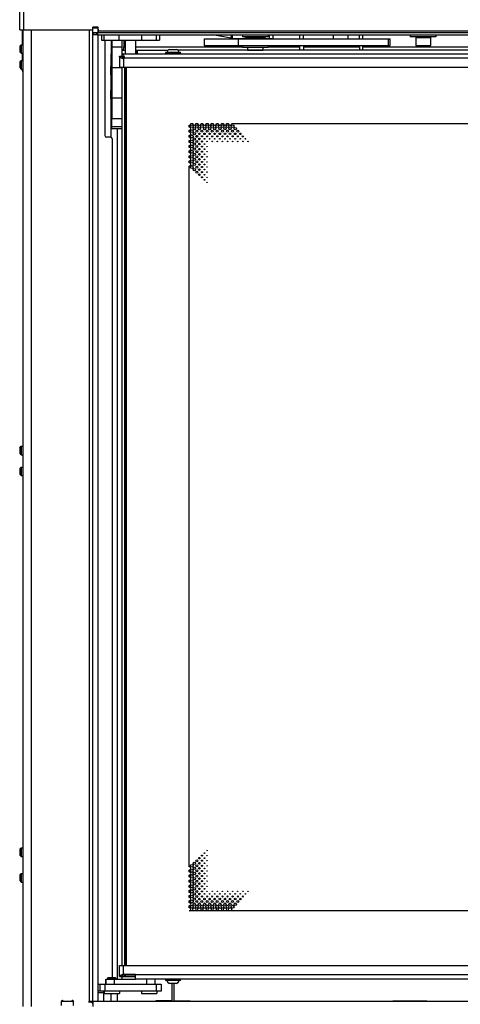
# Model space of a CAD drawing. Units: millimetres. Extents: x 0 to 420, y 0 to 297.
# Drawn here: x 230 to 256, y 154 to 212 of the extents above; entities that cross this region are included whole.
import ezdxf

# ---------------------------------------------------------------- set-up
doc = ezdxf.new("R2010")
doc.units = ezdxf.units.MM
doc.header["$LTSCALE"] = 23.1
doc.layers.get('0').update_dxf_attribs({"linetype": 'CONTINUOUS'})
for name, color, linetype in [('AUTO_AXIS', 7, 'CONTINUOUS'), ('BEZUGSACHSEN', 7, 'CONTINUOUS'), ('FASEN', 7, 'CONTINUOUS'), ('RUNDUNGEN', 7, 'CONTINUOUS'), ('SPIEGELTEILE', 7, 'CONTINUOUS')]:
    doc.layers.add(name, color=color, linetype=linetype)

msp = doc.modelspace()

# ---------------------------------------------------------------- linework, layer by layer
at = {"color": 7, "linetype": 'CONTINUOUS'}
for p, q in [((229.953, 211.123), (229.953, 263.773)), ((229.953, 211.123), (234.253, 211.123)), ((230.107, 211.123), (230.107, 210.248)), ((230.153, 153.823), (230.153, 211.123)), ((234.253, 154.123), (234.253, 211.273)), ((234.553, 211.273), (234.253, 211.273)), ((234.278, 210.873), (234.253, 210.873)), ((234.278, 210.823), (234.278, 210.973)), ((234.278, 210.973), (234.52, 210.973)), ((234.553, 210.973), (234.553, 211.273)), ((234.578, 210.973), (234.578, 211.123)), ((234.52, 210.823), (234.278, 210.823)), ((234.553, 154.123), (234.553, 210.823)), ((234.753, 210.823), (234.753, 210.523)), ((234.753, 210.523), (238.153, 210.523)), ((235.328, 210.523), (235.328, 209.723)), ((235.789, 210.523), (235.789, 210.823)), ((236.075, 210.523), (236.075, 210.123)), ((237.117, 210.523), (237.117, 210.823)), ((238.153, 210.823), (238.153, 210.523)), ((240.782, 210.603), (240.782, 210.203)), ((240.782, 210.603), (251.701, 210.603)), ((242.36, 210.631), (241.269, 210.823)), ((242.447, 210.623), (243.168, 210.623)), ((244.398, 210.623), (244.803, 210.623)), ((244.803, 210.823), (244.803, 210.623)), ((246.403, 210.603), (246.403, 210.823)), ((246.603, 210.603), (246.603, 210.823)), ((248.358, 210.823), (248.358, 210.603)), ((249.208, 210.823), (249.208, 210.603)), ((249.903, 210.603), (249.903, 210.823)), ((250.103, 210.603), (250.103, 210.823)), ((251.701, 210.203), (251.701, 210.603)), ((253.208, 210.673), (253.208, 210.213)), ((253.383, 210.703), (253.383, 210.673)), ((253.883, 210.703), (253.883, 210.673)), ((254.058, 210.673), (254.058, 210.213)), ((229.953, 210.168), (230.033, 210.248)), ((229.953, 210.168), (229.953, 209.828)), ((229.953, 209.828), (230.033, 209.748)), ((230.033, 210.248), (230.033, 209.748)), ((230.033, 210.248), (230.153, 210.248)), ((230.033, 209.748), (230.153, 209.748)), ((230.107, 209.748), (230.107, 209.323)), ((235.297, 209.723), (235.297, 204.822)), ((235.353, 209.723), (235.297, 209.723)), ((235.953, 209.923), (236.153, 209.923)), ((235.953, 209.723), (235.953, 209.573)), ((235.953, 209.723), (297.553, 209.723)), ((236.753, 209.923), (238.662, 209.923)), ((236.803, 209.723), (236.803, 209.923)), ((236.853, 209.923), (236.853, 209.723)), ((238.743, 209.968), (239.163, 209.968)), ((256.962, 209.923), (239.245, 209.923)), ((240.782, 210.203), (251.701, 210.203)), ((243.623, 209.923), (243.623, 209.933)), ((244.123, 209.923), (244.123, 209.933)), ((246.403, 209.923), (246.403, 210.203)), ((246.603, 210.203), (246.603, 209.923)), ((249.903, 210.203), (249.903, 209.923)), ((250.103, 209.923), (250.103, 210.203)), ((253.248, 210.173), (254.018, 210.173)), ((229.953, 209.243), (230.033, 209.323)), ((229.953, 209.243), (229.953, 208.903)), ((230.033, 209.323), (230.033, 208.823)), ((230.033, 209.323), (230.153, 209.323)), ((235.803, 209.573), (235.803, 208.923)), ((235.803, 209.573), (235.953, 209.573)), ((236.089, 209.438), (235.954, 209.573)), ((229.953, 208.903), (230.033, 208.823)), ((230.033, 208.823), (230.153, 208.823)), ((235.308, 208.484), (235.308, 208.963)), ((235.803, 208.923), (297.703, 208.923)), ((235.953, 208.923), (235.953, 156.223)), ((236.103, 208.923), (236.103, 156.223)), ((236.205, 208.923), (236.205, 156.223)), ((235.308, 207.084), (235.308, 207.563)), ((239.903, 205.418), (239.903, 205.528)), ((239.903, 205.118), (239.903, 205.228)), ((239.998, 205.623), (240.108, 205.623)), ((240.298, 205.623), (240.408, 205.623)), ((240.598, 205.623), (240.708, 205.623)), ((240.898, 205.623), (241.008, 205.623)), ((241.198, 205.623), (241.308, 205.623)), ((241.498, 205.623), (241.608, 205.623)), ((241.798, 205.623), (241.908, 205.623)), ((242.098, 205.623), (242.208, 205.623)), ((242.398, 205.623), (291.108, 205.623)), ((235.383, 204.723), (235.383, 155.523)), ((239.903, 204.818), (239.903, 204.928)), ((239.903, 204.518), (239.903, 204.628)), ((239.903, 204.218), (239.903, 204.328)), ((239.903, 203.918), (239.903, 204.028)), ((239.903, 203.618), (239.903, 203.728)), ((239.903, 203.318), (239.903, 203.428)), ((239.903, 162.018), (239.903, 203.128)), ((229.953, 186.606), (230.033, 186.686)), ((229.953, 186.606), (229.953, 186.266)), ((230.033, 186.686), (230.033, 186.186)), ((230.033, 186.686), (230.153, 186.686)), ((229.953, 186.266), (230.033, 186.186)), ((230.033, 186.186), (230.153, 186.186)), ((229.953, 185.393), (230.033, 185.473)), ((230.033, 185.473), (230.033, 184.973)), ((230.033, 185.473), (230.153, 185.473)), ((229.953, 185.393), (229.953, 185.053)), ((229.953, 185.053), (230.033, 184.973)), ((230.033, 184.973), (230.153, 184.973)), ((229.953, 163.043), (230.033, 163.123)), ((229.953, 163.043), (229.953, 162.703)), ((230.033, 163.123), (230.033, 162.623)), ((230.033, 163.123), (230.153, 163.123)), ((229.953, 162.703), (230.033, 162.623)), ((230.033, 162.623), (230.153, 162.623)), ((239.903, 161.718), (239.903, 161.828)), ((229.953, 161.543), (230.033, 161.623)), ((229.953, 161.543), (229.953, 161.203)), ((229.953, 161.203), (230.033, 161.123)), ((230.033, 161.623), (230.033, 161.123)), ((230.033, 161.623), (230.153, 161.623)), ((239.903, 161.418), (239.903, 161.528)), ((239.903, 161.118), (239.903, 161.228)), ((230.033, 161.123), (230.153, 161.123)), ((239.903, 160.818), (239.903, 160.928)), ((239.903, 160.518), (239.903, 160.628)), ((239.903, 160.218), (239.903, 160.328)), ((239.903, 159.918), (239.903, 160.028)), ((239.903, 159.618), (239.903, 159.728)), ((239.903, 159.423), (239.903, 159.428)), ((293.603, 159.423), (239.903, 159.423)), ((235.803, 156.223), (258.61, 156.223)), ((235.803, 155.573), (235.803, 156.223)), ((235.003, 155.423), (236.753, 155.423)), ((235.003, 155.123), (235.003, 155.423)), ((235.803, 155.573), (236.753, 155.573)), ((236.103, 155.723), (235.953, 155.573)), ((235.953, 155.573), (235.953, 155.423)), ((236.053, 155.723), (236.753, 155.723)), ((236.103, 155.723), (236.103, 155.623)), ((236.103, 155.623), (236.203, 155.723)), ((236.103, 155.623), (236.192, 155.713)), ((236.103, 155.623), (236.753, 155.623)), ((236.753, 155.423), (236.753, 155.723)), ((257.21, 155.423), (236.753, 155.423)), ((237.903, 155.123), (237.903, 155.423)), ((234.553, 155.123), (238.258, 155.123)), ((234.648, 155.123), (234.648, 154.723)), ((238.258, 155.123), (238.258, 154.723)), ((239.163, 155.178), (238.743, 155.178)), ((238.903, 154.148), (238.903, 155.178)), ((239.003, 155.178), (239.003, 154.148)), ((238.258, 154.723), (234.553, 154.723)), ((234.888, 154.623), (234.553, 154.623)), ((234.888, 154.623), (234.861, 154.723)), ((234.888, 154.123), (234.888, 154.623)), ((235.297, 154.573), (235.297, 154.123)), ((232.403, 154.123), (233.103, 154.123)), ((232.403, 153.873), (232.403, 154.123)), ((233.103, 153.873), (233.103, 154.123)), ((234.028, 154.123), (299.478, 154.123)), ((234.153, 154.073), (234.028, 154.073)), ((234.253, 154.123), (234.253, 153.823)), ((238.903, 154.148), (237.953, 154.148)), ((237.953, 154.123), (237.953, 154.148)), ((239.003, 154.148), (239.953, 154.148)), ((239.953, 154.148), (239.953, 154.123)), ((251.853, 154.148), (253.853, 154.148)), ((251.853, 154.123), (251.853, 154.148)), ((253.853, 154.148), (253.853, 154.123))]:
    msp.add_line(p, q, dxfattribs=at)
at = {"color": 9, "linetype": 'CONTINUOUS'}
for p, q in [((230.203, 211.123), (230.203, 263.762)), ((230.653, 153.823), (230.653, 211.123)), ((234.053, 154.123), (234.053, 211.123)), ((234.553, 211.223), (234.253, 211.223)), ((234.278, 210.923), (234.253, 210.923)), ((234.307, 210.823), (234.307, 210.973)), ((234.449, 210.973), (234.449, 210.823)), ((234.52, 210.973), (234.52, 210.823)), ((234.916, 210.523), (234.916, 210.823)), ((237.99, 210.523), (237.99, 210.823)), ((242.36, 210.631), (242.394, 210.823)), ((242.447, 210.623), (242.447, 210.823)), ((242.783, 210.603), (242.783, 210.203)), ((244.603, 210.823), (244.603, 210.623)), ((251.601, 210.203), (251.601, 210.603)), ((236.075, 210.123), (236.153, 210.123)), ((236.753, 210.123), (243.033, 210.123)), ((244.533, 210.123), (246.403, 210.123)), ((246.603, 210.123), (249.903, 210.123)), ((250.103, 210.123), (270.323, 210.123)), ((253.208, 210.213), (254.058, 210.213)), ((236.01, 209.431), (236.036, 209.431)), ((236.053, 209.423), (236.053, 208.923)), ((236.095, 209.516), (236.095, 209.49)), ((236.103, 209.473), (297.403, 209.473)), ((236.192, 208.923), (236.192, 156.223)), ((235.697, 155.423), (235.697, 205.323)), ((236.053, 155.723), (236.053, 156.223)), ((235.011, 155.423), (235.011, 155.123)), ((235.508, 155.423), (235.508, 155.123)), ((235.905, 155.668), (235.994, 155.668)), ((236.01, 155.715), (236.036, 155.715)), ((236.192, 155.723), (236.192, 155.713)), ((236.192, 155.713), (236.753, 155.713)), ((257.353, 155.673), (236.753, 155.673)), ((237.398, 155.423), (237.398, 155.123)), ((237.895, 155.423), (237.895, 155.123)), ((234.948, 155.123), (234.948, 154.723)), ((237.958, 155.123), (237.958, 154.723)), ((235.697, 154.123), (235.697, 154.573)), ((232.425, 154.165), (232.425, 154.123)), ((234.117, 154.123), (234.117, 154.073)), ((234.16, 154.123), (234.16, 154.073))]:
    msp.add_line(p, q, dxfattribs=at)
at = {"color": 7, "linetype": 'CONTINUOUS'}
for centre, radius in [((240.053, 205.473), 0.0825), ((240.053, 205.173), 0.0825), ((240.203, 205.323), 0.07), ((240.203, 205.023), 0.07), ((240.353, 205.473), 0.0825), ((240.353, 205.173), 0.0575), ((240.503, 205.323), 0.07), ((240.653, 205.473), 0.0825), ((240.653, 205.173), 0.0575), ((240.803, 205.323), 0.07), ((240.953, 205.473), 0.0825), ((240.953, 205.173), 0.0575), ((241.103, 205.323), 0.07), ((241.253, 205.473), 0.0825), ((241.253, 205.173), 0.0575), ((241.403, 205.323), 0.07), ((241.553, 205.473), 0.0825), ((241.553, 205.173), 0.0575), ((241.703, 205.323), 0.07), ((241.853, 205.473), 0.0825), ((241.853, 205.173), 0.0575), ((242.003, 205.323), 0.07), ((242.153, 205.473), 0.0825), ((242.153, 205.173), 0.0575), ((242.303, 205.323), 0.07), ((242.453, 205.473), 0.0825), ((242.453, 205.173), 0.0575), ((242.603, 205.323), 0.07), ((242.753, 205.173), 0.0575), ((240.053, 204.873), 0.0825), ((240.053, 204.573), 0.0825), ((240.203, 204.723), 0.07), ((240.353, 204.873), 0.0575), ((240.353, 204.573), 0.0575), ((240.503, 205.023), 0.045), ((240.503, 204.723), 0.045), ((240.653, 204.873), 0.0325), ((240.653, 204.573), 0.0325), ((240.803, 205.023), 0.045), ((240.803, 204.723), 0.02), ((240.953, 204.873), 0.0325), ((240.953, 204.573), 0.0125), ((241.103, 205.023), 0.045), ((241.103, 204.723), 0.02), ((241.253, 204.873), 0.0325), ((241.253, 204.573), 0.0125), ((241.403, 205.023), 0.045), ((241.403, 204.723), 0.02), ((241.553, 204.873), 0.0325), ((241.553, 204.573), 0.0125), ((241.703, 205.023), 0.045), ((241.703, 204.723), 0.02), ((241.853, 204.873), 0.0325), ((241.853, 204.573), 0.0125), ((242.003, 205.023), 0.045), ((242.003, 204.723), 0.02), ((242.153, 204.873), 0.0325), ((242.153, 204.573), 0.0125), ((242.303, 205.023), 0.045), ((242.303, 204.723), 0.02), ((242.453, 204.873), 0.0325), ((242.453, 204.573), 0.0125), ((242.603, 205.023), 0.045), ((242.603, 204.723), 0.02), ((242.753, 204.873), 0.0325), ((242.753, 204.573), 0.0125), ((242.903, 205.023), 0.045), ((242.903, 204.723), 0.02), ((243.053, 204.873), 0.0325), ((243.053, 204.573), 0.0125), ((243.203, 204.723), 0.02), ((243.353, 204.573), 0.0125), ((240.053, 204.273), 0.0825), ((240.053, 203.973), 0.0825), ((240.203, 204.423), 0.07), ((240.203, 204.123), 0.07), ((240.353, 204.273), 0.0575), ((240.353, 203.973), 0.0575), ((240.503, 204.423), 0.045), ((240.503, 204.123), 0.045), ((240.653, 204.273), 0.0325), ((240.653, 203.973), 0.0325), ((240.803, 204.423), 0.02), ((240.803, 204.123), 0.02), ((240.953, 204.273), 0.0125), ((240.953, 203.973), 0.0125), ((240.053, 203.673), 0.0825), ((240.053, 203.373), 0.0825), ((240.203, 203.823), 0.07), ((240.203, 203.523), 0.07), ((240.353, 203.673), 0.0575), ((240.353, 203.373), 0.0575), ((240.503, 203.823), 0.045), ((240.503, 203.523), 0.045), ((240.653, 203.673), 0.0325), ((240.653, 203.373), 0.0325), ((240.803, 203.823), 0.02), ((240.803, 203.523), 0.02), ((240.953, 203.673), 0.0125), ((240.953, 203.373), 0.0125), ((240.053, 203.073), 0.0825), ((240.203, 203.223), 0.07), ((240.203, 202.923), 0.07), ((240.353, 203.073), 0.0575), ((240.353, 202.773), 0.0575), ((240.503, 203.223), 0.045), ((240.503, 202.923), 0.045), ((240.653, 203.073), 0.0325), ((240.653, 202.773), 0.0325), ((240.803, 203.223), 0.02), ((240.803, 202.923), 0.02), ((240.953, 203.073), 0.0125), ((240.953, 202.773), 0.0125), ((240.503, 202.623), 0.045), ((240.653, 202.473), 0.0325), ((240.803, 202.623), 0.02), ((240.803, 202.323), 0.02), ((240.953, 202.473), 0.0125), ((240.953, 202.173), 0.0125), ((240.953, 162.973), 0.0125), ((240.353, 162.373), 0.0575), ((240.503, 162.523), 0.045), ((240.653, 162.673), 0.0325), ((240.653, 162.373), 0.0325), ((240.803, 162.823), 0.02), ((240.803, 162.523), 0.02), ((240.953, 162.673), 0.0125), ((240.953, 162.373), 0.0125), ((240.053, 162.073), 0.0825), ((240.053, 161.773), 0.0825), ((240.203, 162.223), 0.07), ((240.203, 161.923), 0.07), ((240.353, 162.073), 0.0575), ((240.353, 161.773), 0.0575), ((240.503, 162.223), 0.045), ((240.503, 161.923), 0.045), ((240.653, 162.073), 0.0325), ((240.653, 161.773), 0.0325), ((240.803, 162.223), 0.02), ((240.803, 161.923), 0.02), ((240.953, 162.073), 0.0125), ((240.953, 161.773), 0.0125), ((240.053, 161.473), 0.0825), ((240.053, 161.173), 0.0825), ((240.203, 161.623), 0.07), ((240.203, 161.323), 0.07), ((240.353, 161.473), 0.0575), ((240.353, 161.173), 0.0575), ((240.503, 161.623), 0.045), ((240.503, 161.323), 0.045), ((240.653, 161.473), 0.0325), ((240.653, 161.173), 0.0325), ((240.803, 161.623), 0.02), ((240.803, 161.323), 0.02), ((240.953, 161.473), 0.0125), ((240.953, 161.173), 0.0125), ((240.053, 160.873), 0.0825), ((240.053, 160.573), 0.0825), ((240.203, 161.023), 0.07), ((240.203, 160.723), 0.07), ((240.353, 160.873), 0.0575), ((240.353, 160.573), 0.0575), ((240.503, 161.023), 0.045), ((240.503, 160.723), 0.045), ((240.653, 160.873), 0.0325), ((240.653, 160.573), 0.0325), ((240.803, 161.023), 0.02), ((240.803, 160.723), 0.02), ((240.953, 160.873), 0.0125), ((240.053, 160.273), 0.0825), ((240.053, 159.973), 0.0825), ((240.203, 160.423), 0.07), ((240.203, 160.123), 0.07), ((240.353, 160.273), 0.0575), ((240.353, 159.973), 0.0575), ((240.503, 160.423), 0.045), ((240.503, 160.123), 0.045), ((240.653, 159.973), 0.0575), ((240.653, 160.273), 0.0325), ((240.803, 160.123), 0.045), ((240.803, 160.423), 0.02), ((240.953, 159.973), 0.0575), ((240.953, 160.273), 0.0325), ((240.953, 160.573), 0.0125), ((241.103, 160.123), 0.045), ((241.103, 160.423), 0.02), ((241.253, 159.973), 0.0575), ((241.253, 160.273), 0.0325), ((241.253, 160.573), 0.0125), ((241.403, 160.123), 0.045), ((241.403, 160.423), 0.02), ((241.553, 159.973), 0.0575), ((241.553, 160.273), 0.0325), ((241.553, 160.573), 0.0125), ((241.703, 160.123), 0.045), ((241.703, 160.423), 0.02), ((241.853, 159.973), 0.0575), ((241.853, 160.273), 0.0325), ((241.853, 160.573), 0.0125), ((242.003, 160.123), 0.045), ((242.003, 160.423), 0.02), ((242.153, 159.973), 0.0575), ((242.153, 160.273), 0.0325), ((242.153, 160.573), 0.0125), ((242.303, 160.123), 0.045), ((242.303, 160.423), 0.02), ((242.453, 159.973), 0.0575), ((242.453, 160.273), 0.0325), ((242.453, 160.573), 0.0125), ((242.603, 160.123), 0.045), ((242.603, 160.423), 0.02), ((242.753, 159.973), 0.0575), ((242.753, 160.273), 0.0325), ((242.753, 160.573), 0.0125), ((242.903, 160.123), 0.045), ((242.903, 160.423), 0.02), ((243.053, 160.273), 0.0325), ((243.053, 160.573), 0.0125), ((243.203, 160.423), 0.02), ((243.353, 160.573), 0.0125), ((240.053, 159.673), 0.0825), ((240.203, 159.523), 0.095), ((240.203, 159.823), 0.07), ((240.353, 159.673), 0.0825), ((240.503, 159.523), 0.095), ((240.503, 159.823), 0.07), ((240.653, 159.673), 0.0825), ((240.803, 159.523), 0.095), ((240.803, 159.823), 0.07), ((240.953, 159.673), 0.0825), ((241.103, 159.523), 0.095), ((241.103, 159.823), 0.07), ((241.253, 159.673), 0.0825), ((241.403, 159.523), 0.095), ((241.403, 159.823), 0.07), ((241.553, 159.673), 0.0825), ((241.703, 159.523), 0.095), ((241.703, 159.823), 0.07), ((241.853, 159.673), 0.0825), ((242.003, 159.523), 0.095), ((242.003, 159.823), 0.07), ((242.153, 159.673), 0.0825), ((242.303, 159.523), 0.095), ((242.303, 159.823), 0.07), ((242.453, 159.673), 0.0825), ((242.603, 159.823), 0.07)]:
    msp.add_circle(centre, radius, dxfattribs=at)
for centre, radius, start, end in [((234.528, 211.123), 0.05, 0, 59.98027), ((242.447, 211.123), 0.5, 260, 270), ((253.248, 210.213), 0.04, 180, 270), ((254.018, 210.213), 0.04, 270, 360), ((236.883, 210.254), 1.181, 223.32085, 224.16946), ((236.053, 209.473), 0.05, 270, 360), ((235.272, 208.643), 1.181, 45.83054, 46.67915), ((239.903, 205.623), 0.095, 270, 360), ((239.903, 205.323), 0.095, 270, 90), ((239.903, 205.023), 0.095, 270, 90), ((240.203, 205.623), 0.095, 180, 360), ((240.503, 205.623), 0.095, 180, 360), ((240.803, 205.623), 0.095, 180, 360), ((241.103, 205.623), 0.095, 180, 360), ((241.403, 205.623), 0.095, 180, 360), ((241.703, 205.623), 0.095, 180, 360), ((242.003, 205.623), 0.095, 180, 360), ((242.303, 205.623), 0.095, 180, 360), ((239.903, 204.723), 0.095, 270, 90), ((239.903, 204.423), 0.095, 270, 90), ((239.903, 204.123), 0.095, 270, 90), ((239.903, 203.823), 0.095, 270, 90), ((239.903, 203.523), 0.095, 270, 90), ((239.903, 203.223), 0.095, 270, 90), ((239.903, 161.923), 0.095, 270, 90), ((239.903, 161.623), 0.095, 270, 90), ((239.903, 161.323), 0.095, 270, 90), ((239.903, 161.023), 0.095, 270, 90), ((239.903, 160.723), 0.095, 270, 90), ((239.903, 160.423), 0.095, 270, 90), ((239.903, 160.123), 0.095, 270, 90), ((239.903, 159.823), 0.095, 270, 90), ((239.903, 159.523), 0.095, 270, 90), ((232.453, 154.123), 0.05, 30, 180), ((232.54, 154.173), 0.05, 210, 270), ((232.967, 154.173), 0.05, 270, 330), ((233.053, 154.123), 0.05, 0, 150), ((234.028, 154.098), 0.025, 90, 270), ((234.153, 153.973), 0.1, 0, 90)]:
    msp.add_arc(centre, radius, start, end, dxfattribs=at)
for points, knots in [([(235.953, 209.723), (235.966, 209.723), (235.996, 209.707), (236.029, 209.66), (236.063, 209.594), (236.084, 209.544), (236.095, 209.516)], [0, 0, 0, 0, 0.148729, 0.365252, 0.65643, 1, 1, 1, 1]), ([(235.969, 209.923), (235.984, 209.923), (236.012, 209.936), (236.04, 209.971), (236.068, 210.032), (236.075, 210.086), (236.075, 210.123)], [0, 0, 0, 0, 0.179935, 0.346503, 0.54428, 1, 1, 1, 1]), ([(236.01, 209.431), (235.983, 209.443), (235.932, 209.464), (235.867, 209.498), (235.82, 209.53), (235.803, 209.56), (235.803, 209.573)], [0, 0, 0, 0, 0.34357, 0.634748, 0.851271, 1, 1, 1, 1]), ([(235.953, 209.573), (235.964, 209.573), (236.014, 209.565), (236.054, 209.529), (236.083, 209.503)], [0, 0, 0, 0, 0.218287, 1, 1, 1, 1]), ([(236.024, 209.444), (236.014, 209.454), (235.981, 209.491), (235.953, 209.538), (235.953, 209.573)], [0, 0, 0, 0, 0.289336, 1, 1, 1, 1]), ([(230.153, 208.648), (230.147, 208.655), (230.138, 208.677), (230.121, 208.735), (230.115, 208.786), (230.112, 208.823)], [0, 0, 0, 0, 0.158145, 0.383393, 1, 1, 1, 1]), ([(235.803, 155.573), (235.803, 155.591), (235.826, 155.62), (235.864, 155.647), (235.89, 155.661), (235.905, 155.668)], [0, 0, 0, 0, 0.380703, 0.659794, 1, 1, 1, 1]), ([(235.905, 155.668), (235.913, 155.672), (235.947, 155.689), (235.983, 155.704), (236.01, 155.715)], [0, 0, 0, 0, 0.233113, 1, 1, 1, 1]), ([(235.953, 155.573), (235.953, 155.581), (235.957, 155.616), (235.977, 155.647), (235.994, 155.668)], [0, 0, 0, 0, 0.228482, 1, 1, 1, 1]), ([(235.994, 155.668), (235.997, 155.672), (236.01, 155.688), (236.025, 155.704), (236.036, 155.715)], [0, 0, 0, 0, 0.241069, 1, 1, 1, 1])]:
    msp.add_open_spline(points, degree=3, knots=knots, dxfattribs=at)
for points in [[(236.01, 209.431), (236.024, 209.426), (236.039, 209.423), (236.053, 209.423)], [(236.036, 209.431), (236.04, 209.427), (236.047, 209.423), (236.053, 209.423)], [(236.103, 209.473), (236.103, 209.488), (236.101, 209.503), (236.095, 209.516)], [(236.103, 209.473), (236.103, 209.48), (236.1, 209.486), (236.095, 209.49)], [(236.053, 155.723), (236.039, 155.723), (236.024, 155.721), (236.01, 155.715)], [(236.053, 155.723), (236.047, 155.723), (236.04, 155.72), (236.036, 155.715)]]:
    msp.add_open_spline(points, degree=3, dxfattribs=at)
at = {"layer": 'AUTO_AXIS', "color": 7, "linetype": 'CONTINUOUS'}
for p, q in [((243.033, 210.823), (243.033, 210.703)), ((244.533, 210.703), (243.033, 210.703)), ((244.533, 210.823), (244.533, 210.703)), ((252.883, 210.823), (252.883, 210.703)), ((254.383, 210.703), (252.883, 210.703)), ((253.208, 210.673), (254.058, 210.673)), ((254.383, 210.823), (254.383, 210.703)), ((243.033, 210.203), (243.033, 210.083)), ((244.533, 210.083), (243.033, 210.083)), ((243.333, 210.083), (243.333, 209.933)), ((243.333, 209.933), (244.233, 209.933)), ((244.233, 210.083), (244.233, 209.933)), ((244.533, 210.203), (244.533, 210.083)), ((235.153, 155.523), (235.103, 155.473)), ((235.103, 155.473), (235.603, 155.473)), ((235.103, 155.473), (235.103, 155.423)), ((235.153, 155.523), (235.553, 155.523)), ((235.553, 155.523), (235.603, 155.473)), ((235.603, 155.473), (235.603, 155.423)), ((234.903, 154.723), (234.903, 154.573)), ((234.903, 154.573), (235.803, 154.573)), ((235.803, 154.723), (235.803, 154.573)), ((237.103, 154.723), (237.103, 154.573)), ((237.103, 154.573), (238.003, 154.573)), ((238.003, 154.723), (238.003, 154.573))]:
    msp.add_line(p, q, dxfattribs=at)
for centre, start, end in [((243.783, 208.3), 73.40757, 106.59243), ((243.783, 208.25), 78.29607, 101.70393)]:
    msp.add_arc(centre, 2.404, start, end, dxfattribs=at)
at = {"layer": 'BEZUGSACHSEN', "color": 7, "linetype": 'CONTINUOUS'}
for p, q in [((235.353, 210.123), (235.353, 205.923)), ((235.353, 210.123), (235.953, 210.123)), ((235.953, 210.123), (235.953, 209.723)), ((235.353, 208.911), (235.953, 208.911)), ((235.353, 207.136), (235.953, 207.136)), ((235.353, 205.923), (235.953, 205.923))]:
    msp.add_line(p, q, dxfattribs=at)
at = {"layer": 'BEZUGSACHSEN', "color": 9, "linetype": 'CONTINUOUS'}
for p, q in [((237.989, 154.123), (237.989, 154.148)), ((239.314, 154.148), (239.314, 154.123)), ((239.497, 154.123), (239.497, 154.148)), ((239.84, 154.148), (239.84, 154.123)), ((239.922, 154.148), (239.922, 154.123))]:
    msp.add_line(p, q, dxfattribs=at)
at = {"layer": 'FASEN', "color": 7, "linetype": 'CONTINUOUS'}
for p, q in [((236.153, 210.523), (236.153, 209.723)), ((236.753, 210.523), (236.753, 209.723)), ((243.403, 210.703), (243.383, 210.683)), ((243.383, 210.67), (243.383, 210.683)), ((243.383, 210.683), (243.475, 210.683)), ((243.383, 210.603), (243.383, 210.62)), ((244.092, 210.683), (244.183, 210.683)), ((244.163, 210.703), (244.183, 210.683)), ((244.183, 210.67), (244.183, 210.683)), ((244.183, 210.603), (244.183, 210.62))]:
    msp.add_line(p, q, dxfattribs=at)
at = {"layer": 'RUNDUNGEN', "color": 7, "linetype": 'CONTINUOUS'}
for p, q in [((234.953, 210.523), (234.953, 204.923)), ((235.353, 210.523), (235.353, 210.123)), ((235.953, 210.523), (235.953, 210.123)), ((238.503, 209.763), (238.503, 209.753)), ((238.533, 209.793), (239.373, 209.793)), ((239.403, 209.753), (239.403, 209.763)), ((235.353, 205.323), (235.353, 205.923)), ((235.953, 205.323), (235.353, 205.323)), ((235.283, 204.823), (235.053, 204.823)), ((238.503, 155.393), (238.503, 155.383)), ((239.373, 155.353), (238.533, 155.353)), ((239.403, 155.383), (239.403, 155.393))]:
    msp.add_line(p, q, dxfattribs=at)
at = {"layer": 'RUNDUNGEN', "color": 9, "linetype": 'CONTINUOUS'}
for p, q in [((238.503, 209.763), (239.403, 209.763)), ((238.503, 209.753), (239.403, 209.753)), ((238.604, 209.811), (239.302, 209.811)), ((235.953, 205.423), (235.353, 205.423)), ((239.403, 155.393), (238.503, 155.393)), ((239.403, 155.383), (238.503, 155.383)), ((239.302, 155.336), (238.604, 155.336))]:
    msp.add_line(p, q, dxfattribs=at)
at = {"layer": 'RUNDUNGEN', "color": 7, "linetype": 'CONTINUOUS'}
for centre, radius, start, end in [((238.533, 209.763), 0.03, 90, 180), ((238.533, 209.753), 0.03, 180, 270), ((238.584, 209.813), 0.02, 270, 353.61623), ((238.786, 209.791), 0.183, 103.44734, 173.61624), ((239.121, 209.791), 0.183, 6.38376, 76.55266), ((239.322, 209.813), 0.02, 186.38377, 270), ((239.373, 209.763), 0.03, 0, 90), ((239.373, 209.753), 0.03, 270, 360), ((235.506, 208.921), 0.203, 139.20495, 168.06116), ((235.506, 208.526), 0.203, 191.93884, 220.79505), ((235.506, 207.521), 0.203, 139.20495, 168.06116), ((235.506, 207.126), 0.203, 191.93884, 220.79505), ((235.053, 204.923), 0.1, 180, 270), ((235.283, 204.723), 0.1, 0, 90), ((238.533, 155.393), 0.03, 90, 180), ((239.373, 155.393), 0.03, 0, 90), ((238.533, 155.383), 0.03, 180, 270), ((238.584, 155.333), 0.02, 6.38377, 90), ((238.786, 155.356), 0.183, 186.38376, 256.55266), ((239.121, 155.356), 0.183, 283.44734, 353.61624), ((239.322, 155.333), 0.02, 90, 173.61623), ((239.373, 155.383), 0.03, 270, 360)]:
    msp.add_arc(centre, radius, start, end, dxfattribs=at)
at = {"layer": 'SPIEGELTEILE', "color": 7, "linetype": 'CONTINUOUS'}
for p, q in [((234.52, 210.973), (299.228, 210.973)), ((234.52, 210.823), (299.228, 210.823))]:
    msp.add_line(p, q, dxfattribs=at)
at = {"layer": 'SPIEGELTEILE', "color": 9, "linetype": 'CONTINUOUS'}
msp.add_line((234.578, 211.073), (298.928, 211.073), dxfattribs=at)

doc.saveas('drawing.dxf')
